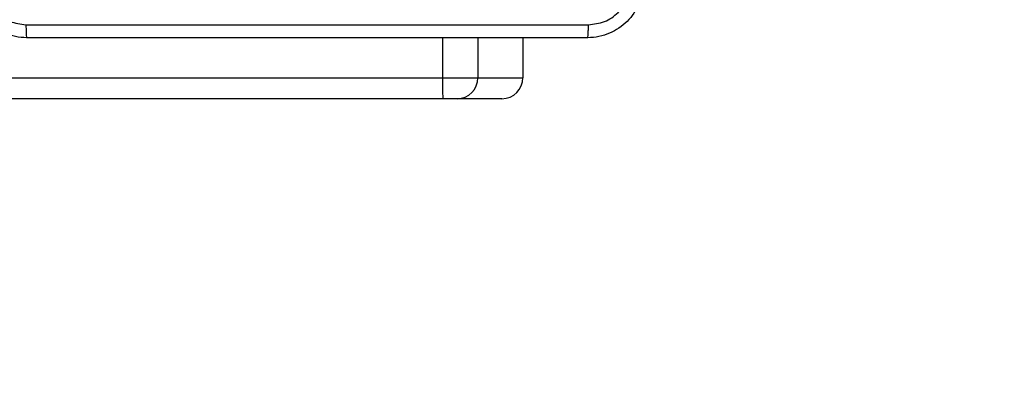
# Model space of a CAD drawing. Units: centimetres. Extents: x -302 to 252, y -220 to 219.
# Drawn here: x 92 to 106, y -73 to -67 of the extents above; entities that cross this region are included whole.
import ezdxf

# ---------------------------------------------------------------- set-up
doc = ezdxf.new("R2010")
doc.units = ezdxf.units.CM
doc.header["$LTSCALE"] = 2.54
doc.layers.get('0').update_dxf_attribs({"true_color": 0xff5454})
doc.layers.add('VP-EQ', color=7, linetype='Continuous', true_color=0x8a3492)

# ---------------------------------------------------------------- blocks, each defined once
blk = doc.blocks.new('RC1403_')
at = {"color": 0, "linetype": 'Continuous', "lineweight": 25}
for p, q in [((1494.561, 496.621), (1495.206, 496.621)), ((1495.206, 496.621), (1495.41, 496.621)), ((1495.41, 496.621), (1539.839, 496.621)), ((1494.906, 496.321), (1494.261, 496.321)), ((1494.261, 495.746), (1494.261, 496.321)), ((1495.415, 496.321), (1494.906, 496.321)), ((1494.906, 495.746), (1494.906, 496.321)), ((1539.844, 496.321), (1495.415, 496.321)), ((1495.415, 495.746), (1495.415, 496.321))]:
    blk.add_line(p, q, dxfattribs=at)
for centre, radius, start, end in [((1494.561, 496.321), 0.3, 90.0014, 180.0014), ((1495.206, 496.321), 0.3, 90.0013, 180.0013), ((1491.071, 496.396), 4.345, 359.0112, 2.9688)]:
    blk.add_arc(centre, radius, start, end, dxfattribs=at)
for points, knots in [([(1492.531, 494.946), (1492.535, 495.001), (1492.541, 495.109), (1492.606, 495.309), (1492.751, 495.526), (1492.969, 495.672), (1493.169, 495.737), (1493.277, 495.743), (1493.331, 495.746)], [0, 0, 0, 0, 0.130546, 0.257575, 0.500017, 0.742666, 0.869631, 1, 1, 1, 1]), ([(1493.331, 495.746), (1493.33, 495.743), (1493.327, 495.738), (1493.324, 495.695), (1493.321, 495.634), (1493.321, 495.584), (1493.321, 495.559)], [0, 0, 0, 0, 0.249939, 0.499873, 0.749597, 1, 1, 1, 1]), ([(1493.331, 495.746), (1494.225, 495.746), (1496.013, 495.746), (1498.699, 495.746), (1500.487, 495.746), (1501.381, 495.746)], [0, 0, 0, 0, 0.333296, 0.666701, 1, 1, 1, 1]), ([(1501.392, 495.559), (1501.392, 495.584), (1501.391, 495.634), (1501.389, 495.695), (1501.385, 495.738), (1501.383, 495.743), (1501.381, 495.746)], [0, 0, 0, 0, 0.250403, 0.500127, 0.750061, 1, 1, 1, 1]), ([(1501.381, 495.746), (1501.436, 495.743), (1501.543, 495.737), (1501.744, 495.672), (1501.961, 495.526), (1502.107, 495.309), (1502.172, 495.108), (1502.178, 495.001), (1502.181, 494.946)], [0, 0, 0, 0, 0.1305462, 0.2575754, 0.5000174, 0.7426663, 0.869631, 1, 1, 1, 1]), ([(1493.321, 495.559), (1493.242, 495.55), (1493.084, 495.531), (1492.885, 495.393), (1492.747, 495.193), (1492.728, 495.036), (1492.719, 494.957)], [0, 0, 0, 0, 0.249954, 0.500054, 0.749966, 1, 1, 1, 1]), ([(1501.392, 495.559), (1500.496, 495.559), (1498.703, 495.559), (1496.01, 495.559), (1494.217, 495.559), (1493.321, 495.559)], [0, 0, 0, 0, 0.333336, 0.666664, 1, 1, 1, 1]), ([(1501.994, 494.957), (1501.985, 495.036), (1501.966, 495.193), (1501.827, 495.392), (1501.628, 495.531), (1501.471, 495.549), (1501.392, 495.559)], [0, 0, 0, 0, 0.249954, 0.500054, 0.749966, 1, 1, 1, 1])]:
    blk.add_open_spline(points, degree=3, knots=knots, dxfattribs=at)
blk = doc.blocks.new('RC1403_2D')
at = {"layer": 'VP-EQ', "color": 0, "linetype": 'Continuous', "lineweight": 18}
blk.add_lwpolyline([(278.959, 377.436, -0.35858), (426.156, 498.576), (512.479, 498.576, -0.414214), (662.479, 348.576), (662.479, 209.188, -0.414214), (512.479, 59.188), (426.156, 59.188, -0.259531), (298.677, 130.136), (208.157, 130.136, -0.414214), (108.157, 230.136), (108.157, 277.436, -0.414214), (208.157, 377.436)], format="xyb", close=True, dxfattribs=at)
at = {"color": 0, "rotation": 180}
blk.add_blockref('RC1403_', (2003.5, 707.707), dxfattribs=at)

msp = doc.modelspace()

# ---------------------------------------------------------------- block references
at = {"layer": 'VP-EQ', "color": 0}
msp.add_blockref('RC1403_2D', (-410.024, -279.383), dxfattribs=at)

doc.saveas('drawing.dxf')
